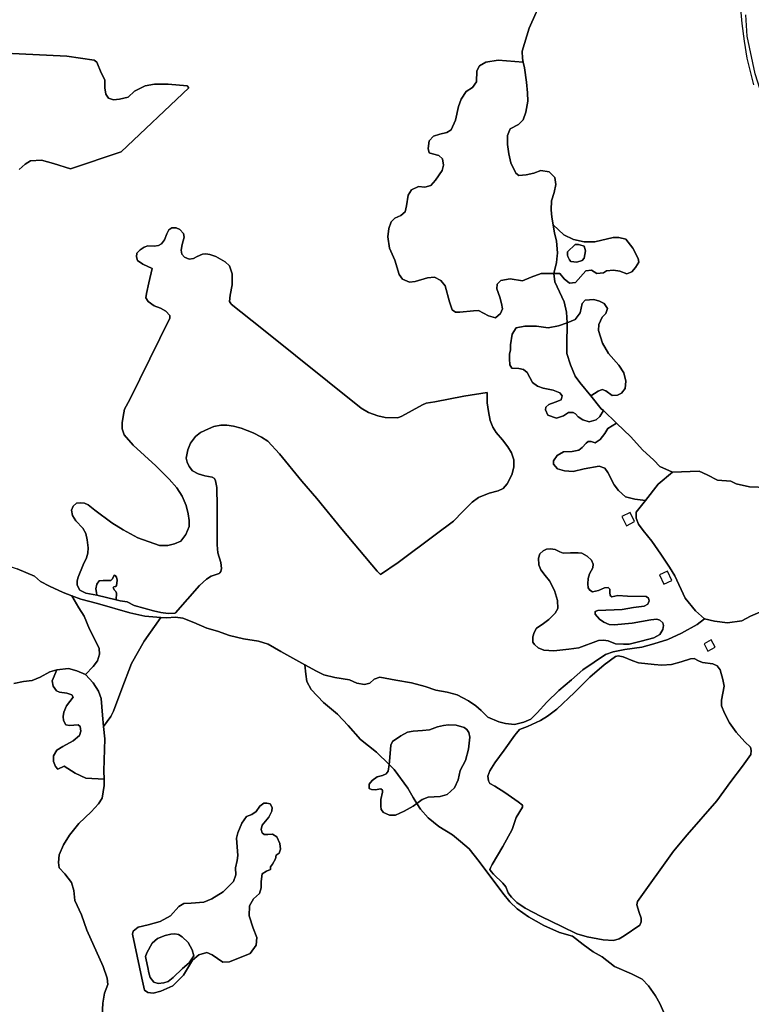
# Model space of a CAD drawing. Units: metres. Extents: x 92957 to 237079, y 464238 to 625000.
# Drawn here: x 110628 to 111240, y 560676 to 561501 of the extents above; entities that cross this region are included whole.
import ezdxf

# ---------------------------------------------------------------- set-up
doc = ezdxf.new("R2010")
doc.units = ezdxf.units.M
for name, color, linetype in [('0_TERREIN', 3, 'Continuous'), ('1_WATER', 5, 'Continuous'), ('2_GEBOUWEN', 1, 'Continuous'), ('3_WEGEN', 6, 'Continuous')]:
    doc.layers.add(name, color=color, linetype=linetype)

# ---------------------------------------------------------------- blocks, each defined once
blk = doc.blocks.new('09_west.gml_terrain')
for points in [[(111060.052, 561506.552), (111054.192, 561493.412), (111048.331, 561474.208), (111048.533, 561467.941), (111049.219, 561465.044), (111050.352, 561460.259), (111051.969, 561448.332), (111052.778, 561439.438), (111053.183, 561432.363), (111051.363, 561423.064), (111049.342, 561416.797), (111045.3, 561412.754), (111038.429, 561409.116), (111036.206, 561403.455), (111036.206, 561395.976), (111037.217, 561388.092), (111038.833, 561380.613), (111043.078, 561372.122), (111045.704, 561370.101), (111051.767, 561370.505), (111058.234, 561372.122), (111064.095, 561374.144), (111070.966, 561373.134), (111075.614, 561368.484), (111076.624, 561362.621), (111075.21, 561355.748), (111072.987, 561348.874), (111072.785, 561341.395), (111073.188, 561335.331), (111074.284, 561328.66), (111083.144, 561320.411), (111091.222, 561316.37), (111100.197, 561314.574), (111109.173, 561314.574), (111124.431, 561318.165), (111129.368, 561318.165), (111135.202, 561316.819), (111141.036, 561309.186), (111145.523, 561300.654), (111145.972, 561297.511), (111143.28, 561293.02), (111140.138, 561289.428), (111136.099, 561287.631), (111130.265, 561289.877), (111124.879, 561290.775), (111119.046, 561290.325), (111116.353, 561288.53), (111110.968, 561288.081), (111106.48, 561290.775), (111101.544, 561290.325), (111093.017, 561280.447), (111088.08, 561279.998), (111083.593, 561283.591), (111080.002, 561288.081), (111074.842, 561288.106), (111075.614, 561281.154), (111083.496, 561264.376), (111085.517, 561255.683), (111086.007, 561246.85), (111092.711, 561249.612), (111096.982, 561255.101), (111098.506, 561263.031), (111101.251, 561265.775), (111108.265, 561266.385), (111113.145, 561264.86), (111117.11, 561263.031), (111119.854, 561258.761), (111118.329, 561254.492), (111115.28, 561251.441), (111112.535, 561245.342), (111112.23, 561240.157), (111115.585, 561229.788), (111120.769, 561220.944), (111129.309, 561211.184), (111133.578, 561204.78), (111135.103, 561197.765), (111134.493, 561191.666), (111131.443, 561187.7), (111128.089, 561186.176), (111123.819, 561185.871), (111118.329, 561189.836), (111115.28, 561190.751), (111111.925, 561189.531), (111105.839, 561185.578), (111114.618, 561174.823), (111116.338, 561173.173), (111127.23, 561162.725), (111139.274, 561151.171), (111149.177, 561140.256), (111158.675, 561131.765), (111163.727, 561126.509), (111174.236, 561121.658), (111196.466, 561122.466), (111203.135, 561119.434), (111211.825, 561114.987), (111223.142, 561114.178), (111227.589, 561111.954), (111238.703, 561109.326), (111253.486, 561108.952)], [(111242.314, 561445.892), (111236.857, 561468.33), (111234.432, 561482.683), (111232.614, 561497.44), (111230.996, 561515.431)], [(110622.759, 560944.565), (110630.84, 560946.296), (110638.115, 560947.307), (110644.784, 560949.934), (110652.868, 560954.382), (110658.72, 560956.221), (110668.429, 560957.212), (110675.503, 560955.19), (110682.778, 560952.359), (110689.276, 560958.833), (110692.913, 560963.685), (110694.53, 560969.345), (110694.126, 560973.994), (110691.701, 560979.25), (110686.042, 560990.167), (110681.596, 561001.083), (110677.15, 561008.158), (110671.425, 561018.125), (110663.959, 561020.887), (110652.642, 561026.143), (110644.963, 561030.186), (110640.113, 561034.633), (110625.562, 561040.698)], [(110575.559, 561474.43), (110667.109, 561469.94), (110689.997, 561466.797), (110692.241, 561465.001), (110695.83, 561456.02), (110698.972, 561450.183), (110698.972, 561443.448), (110699.87, 561438.059), (110702.114, 561434.914), (110706.153, 561433.568), (110711.252, 561434.017), (110718.433, 561435.813), (110723.818, 561440.754), (110732.794, 561445.243), (110740.423, 561446.59), (110752.091, 561446.59), (110767.798, 561445.243), (110769.145, 561443.448), (110712.599, 561390.012), (110670.251, 561375.643), (110655.891, 561380.133), (110646.017, 561382.827), (110636.593, 561382.378), (110632.105, 561379.684), (110627.168, 561375.194)], [(110625.562, 561040.698), (110640.113, 561034.633), (110644.963, 561030.186), (110652.642, 561026.143), (110663.959, 561020.887), (110671.425, 561018.125), (110678.712, 561015.429), (110692.858, 561011.587), (110719.938, 561003.906), (110732.468, 561001.076), (110745.685, 561000.036), (110750.454, 560999.661), (110758.134, 561000.268), (110764.197, 560999.458), (110773.493, 560995.82), (110784.204, 560991.171), (110793.298, 560988.543), (110803.2, 560984.904), (110814.922, 560982.074), (110827.653, 560980.255), (110835.737, 560977.627), (110846.246, 560971.562), (110866.393, 560960.396), (110876.156, 560954.985), (110882.218, 560951.953), (110891.515, 560949.729), (110903.842, 560947.707), (110909.905, 560944.877), (110916.372, 560943.867), (110920.818, 560944.877), (110924.456, 560948.314), (110929.104, 560950.133), (110942.644, 560947.505), (110955.78, 560945.282), (110967.097, 560942.25), (110975.989, 560939.015), (110985.487, 560937.398), (110993.975, 560935.174), (111003.473, 560930.119), (111009.536, 560925.875), (111013.982, 560922.034), (111019.641, 560916.373), (111028.937, 560912.735), (111034.393, 560911.32), (111041.871, 560910.309), (111049.752, 560912.33), (111055.613, 560914.958), (111060.867, 560920.214), (111069.153, 560929.109), (111079.056, 560938.812), (111089.766, 560947.909), (111099.063, 560956.199), (111108.561, 560962.666), (111118.261, 560968.933), (111124.526, 560971.157), (111134.429, 560973.178), (111148.575, 560974.998), (111158.68, 560977.828), (111170.401, 560981.669), (111181.92, 560986.722), (111194.854, 560994.203), (111201.115, 560998.75), (111193.436, 561005.623), (111184.948, 561016.135), (111176.258, 561034.732), (111171.812, 561042.212), (111164.537, 561053.128), (111157.06, 561063.842), (111149.582, 561072.737), (111145.743, 561078.195), (111143.721, 561083.046), (111143.924, 561088.1), (111151.718, 561098.038), (111142.728, 561098.952), (111134.798, 561101.087), (111129.004, 561106.272), (111125.344, 561111.152), (111120.159, 561121.521), (111117.72, 561124.876), (111112.84, 561126.705), (111100.336, 561124.571), (111091.187, 561122.131), (111083.867, 561122.741), (111078.073, 561124.571), (111074.717, 561128.23), (111074.717, 561131.28), (111077.768, 561135.55), (111082.952, 561138.6), (111090.272, 561138.905), (111095.761, 561140.125), (111098.506, 561142.259), (111101.861, 561145.919), (111103.691, 561147.444), (111106.13, 561147.444), (111109.485, 561146.224), (111113.756, 561148.97), (111117.72, 561154.152), (111120.159, 561158.118), (111127.23, 561162.725), (111116.338, 561173.173), (111113.449, 561168.182), (111110.4, 561165.438), (111104.606, 561163.913), (111099.116, 561165.438), (111095.151, 561167.877), (111093.016, 561170.622), (111091.187, 561171.537), (111087.222, 561171.537), (111082.952, 561168.792), (111077.158, 561166.963), (111069.838, 561169.402), (111068.008, 561173.977), (111068.313, 561176.112), (111070.753, 561178.247), (111075.938, 561180.382), (111081.122, 561182.212), (111081.732, 561185.566), (111079.902, 561188.006), (111074.413, 561190.446), (111065.873, 561191.971), (111061.299, 561193.801), (111057.029, 561196.85), (111052.455, 561205.085), (111049.405, 561207.525), (111045.44, 561208.44), (111039.645, 561208.745), (111038.121, 561211.489), (111037.816, 561216.674), (111037.816, 561220.639), (111038.73, 561223.688), (111038.73, 561228.263), (111039.95, 561237.107), (111043.305, 561242.597), (111050.625, 561243.817), (111060.384, 561243.817), (111070.143, 561242.597), (111078.682, 561244.122), (111086.007, 561246.85), (111085.517, 561255.683), (111083.496, 561264.376), (111075.614, 561281.154), (111074.842, 561288.106), (111064.295, 561288.081), (111055.769, 561284.939), (111048.588, 561281.794), (111038.266, 561283.591), (111030.637, 561282.245), (111027.496, 561279.1), (111027.047, 561275.059), (111029.74, 561268.323), (111031.086, 561262.935), (111031.984, 561258.445), (111030.188, 561254.403), (111026.149, 561250.811), (111020.315, 561252.607), (111011.789, 561257.097), (111007.75, 561256.649), (110996.082, 561255.75), (110992.491, 561255.75), (110989.8, 561257.547), (110987.555, 561264.282), (110983.965, 561277.753), (110980.374, 561282.245), (110974.989, 561284.939), (110969.155, 561284.489), (110958.833, 561281.345), (110953.897, 561280.896), (110948.063, 561283.142), (110945.37, 561287.183), (110941.78, 561299.307), (110937.292, 561309.186), (110935.946, 561318.615), (110936.843, 561325.8), (110938.638, 561331.188), (110941.78, 561334.332), (110946.716, 561336.577), (110950.307, 561339.72), (110951.653, 561344.659), (110952.999, 561353.64), (110955.692, 561358.13), (110961.526, 561360.825), (110966.911, 561360.376), (110971.848, 561361.723), (110975.887, 561366.213), (110981.272, 561374.296), (110982.618, 561378.786), (110981.721, 561384.174), (110978.579, 561386.869), (110973.194, 561388.216), (110970.501, 561389.114), (110969.604, 561392.706), (110970.501, 561398.994), (110974.092, 561403.034), (110979.477, 561404.83), (110985.311, 561406.177), (110988.901, 561408.422), (110992.491, 561416.505), (110995.184, 561427.731), (110997.428, 561434.017), (111001.467, 561440.304), (111006.852, 561443.896), (111009.994, 561448.386), (111010.442, 561457.816), (111012.686, 561461.857), (111018.071, 561465.001), (111028.393, 561466.797), (111049.219, 561465.044), (111048.533, 561467.941), (111048.331, 561474.208), (111054.192, 561493.412), (111060.052, 561506.552)], [(110627.168, 561375.194), (110632.105, 561379.684), (110636.593, 561382.378), (110646.017, 561382.827), (110655.891, 561380.133), (110670.251, 561375.643), (110712.599, 561390.012), (110769.145, 561443.448), (110767.798, 561445.243), (110752.091, 561446.59), (110740.423, 561446.59), (110732.794, 561445.243), (110723.818, 561440.754), (110718.433, 561435.813), (110711.252, 561434.017), (110706.153, 561433.568), (110702.114, 561434.914), (110699.87, 561438.059), (110698.972, 561443.448), (110698.972, 561450.183), (110695.83, 561456.02), (110692.241, 561465.001), (110689.997, 561466.797), (110667.109, 561469.94), (110575.559, 561474.43)], [(111049.219, 561465.044), (111028.393, 561466.797), (111018.071, 561465.001), (111012.686, 561461.857), (111010.442, 561457.816), (111009.994, 561448.386), (111006.852, 561443.896), (111001.467, 561440.304), (110997.428, 561434.017), (110995.184, 561427.731), (110992.491, 561416.505), (110988.901, 561408.422), (110985.311, 561406.177), (110979.477, 561404.83), (110974.092, 561403.034), (110970.501, 561398.994), (110969.604, 561392.706), (110970.501, 561389.114), (110973.194, 561388.216), (110978.579, 561386.869), (110981.721, 561384.174), (110982.618, 561378.786), (110981.272, 561374.296), (110975.887, 561366.213), (110971.848, 561361.723), (110966.911, 561360.376), (110961.526, 561360.825), (110955.692, 561358.13), (110952.999, 561353.64), (110951.653, 561344.659), (110950.307, 561339.72), (110946.716, 561336.577), (110941.78, 561334.332), (110938.638, 561331.188), (110936.843, 561325.8), (110935.946, 561318.615), (110937.292, 561309.186), (110941.78, 561299.307), (110945.37, 561287.183), (110948.063, 561283.142), (110953.897, 561280.896), (110958.833, 561281.345), (110969.155, 561284.489), (110974.989, 561284.939), (110980.374, 561282.245), (110983.965, 561277.753), (110987.555, 561264.282), (110989.8, 561257.547), (110992.491, 561255.75), (110996.082, 561255.75), (111007.75, 561256.649), (111011.789, 561257.097), (111020.315, 561252.607), (111026.149, 561250.811), (111030.188, 561254.403), (111031.984, 561258.445), (111031.086, 561262.935), (111029.74, 561268.323), (111027.047, 561275.059), (111027.496, 561279.1), (111030.637, 561282.245), (111038.266, 561283.591), (111048.588, 561281.794), (111055.769, 561284.939), (111064.295, 561288.081), (111074.842, 561288.106), (111077.029, 561297.326), (111077.747, 561302.784), (111078.04, 561305.008), (111077.231, 561315.318), (111075.412, 561321.787), (111074.284, 561328.66), (111073.188, 561335.331), (111072.785, 561341.395), (111072.987, 561348.874), (111075.21, 561355.748), (111076.624, 561362.621), (111075.614, 561368.484), (111070.966, 561373.134), (111064.095, 561374.144), (111058.234, 561372.122), (111051.767, 561370.505), (111045.704, 561370.101), (111043.078, 561372.122), (111038.833, 561380.613), (111037.217, 561388.092), (111036.206, 561395.976), (111036.206, 561403.455), (111038.429, 561409.116), (111045.3, 561412.754), (111049.342, 561416.797), (111051.363, 561423.064), (111053.183, 561432.363), (111052.778, 561439.438), (111051.969, 561448.332), (111050.352, 561460.259), (111049.219, 561465.044)], [(110708.42, 561014.655), (110711.86, 561013.812), (110717.721, 561013.004), (110723.582, 561009.972), (110739.749, 561005.524), (110745.812, 561004.109), (110751.876, 561003.3), (110757.735, 561003.503), (110758.092, 561003.911), (110778.148, 561026.75), (110784.008, 561032.006), (110787.848, 561034.634), (110794.719, 561036.858), (110795.097, 561037.362), (110795.932, 561038.475), (110796.74, 561041.102), (110795.932, 561045.954), (110793.507, 561054.041), (110793.102, 561060.914), (110792.9, 561078.501), (110793.103, 561093.055), (110792.699, 561108.824), (110791.688, 561114.282), (110790.678, 561116.303), (110788.859, 561117.516), (110782.594, 561118.527), (110777.139, 561120.144), (110772.288, 561122.772), (110769.66, 561126.411), (110767.842, 561130.05), (110767.034, 561133.486), (110768.448, 561140.36), (110770.671, 561146.02), (110774.713, 561151.478), (110779.159, 561154.915), (110785.626, 561157.947), (110790.274, 561159.766), (110795.932, 561160.979), (110800.985, 561160.979), (110806.643, 561160.171), (110813.11, 561158.553), (110823.215, 561154.51), (110830.086, 561151.074), (110835.543, 561147.637), (110845.243, 561136.923), (110863.836, 561114.08), (110876.365, 561099.727), (110897.383, 561073.852), (110926.889, 561038.677), (110929.71, 561035.847), (110944.463, 561046.156), (110975.383, 561069.201), (110990.944, 561080.522), (110998.624, 561088.81), (111006.506, 561096.491), (111011.76, 561100.333), (111020.652, 561103.972), (111028.332, 561105.993), (111032.374, 561108.015), (111035.809, 561111.856), (111039.649, 561119.538), (111041.266, 561125.804), (111041.468, 561132.071), (111039.447, 561137.934), (111036.415, 561142.785), (111031.767, 561148.648), (111026.513, 561154.914), (111023.684, 561159.362), (111021.461, 561165.022), (111020.046, 561172.501), (111019.036, 561179.779), (111019.036, 561188.471), (110999.433, 561185.237), (110975.182, 561180.588), (110967.907, 561179.375), (110964.875, 561178.162), (110947.697, 561168.458), (110944.262, 561167.245), (110933.753, 561167.448), (110927.489, 561168.863), (110919.809, 561171.491), (110913.545, 561175.129), (110830.485, 561242.041), (110804.82, 561262.46), (110804.45, 561262.989), (110803.405, 561264.481), (110803.809, 561269.939), (110805.426, 561278.43), (110805.426, 561287.729), (110803.203, 561294.4), (110799.767, 561297.837), (110791.886, 561302.284), (110786.833, 561303.901), (110783.6, 561304.507), (110780.771, 561304.305), (110776.123, 561302.284), (110773.091, 561300.667), (110769.656, 561300.06), (110765.614, 561301.677), (110763.391, 561304.103), (110762.784, 561307.54), (110763.593, 561312.392), (110765.412, 561318.456), (110764.806, 561321.489), (110761.775, 561324.925), (110758.541, 561326.138), (110755.106, 561326.138), (110752.478, 561324.521), (110750.862, 561321.287), (110748.841, 561316.233), (110746.416, 561312.998), (110743.788, 561311.38), (110740.151, 561310.775), (110734.896, 561311.179), (110731.865, 561310.168), (110728.631, 561307.945), (110725.802, 561305.114), (110725.398, 561301.88), (110726.409, 561298.848), (110730.652, 561295.816), (110738.534, 561292.177), (110735.907, 561280.249), (110733.684, 561271.355), (110733.28, 561267.716), (110735.301, 561264.683), (110740.353, 561260.843), (110745.607, 561259.024), (110750.053, 561256.396), (110753.489, 561252.959), (110753.489, 561252.042), (110753.489, 561250.533), (110719.74, 561182.408), (110715.496, 561174.322), (110714.284, 561168.257), (110713.475, 561163.001), (110713.475, 561157.947), (110715.092, 561152.893), (110722.57, 561144.403), (110741.567, 561127.018), (110752.682, 561115.899), (110759.351, 561108.622), (110763.797, 561101.546), (110767.031, 561093.865), (110768.647, 561086.789), (110769.658, 561081.129), (110769.456, 561076.075), (110766.626, 561069.404), (110762.585, 561063.946), (110757.33, 561061.722), (110751.672, 561060.307), (110744.598, 561060.307), (110726.613, 561066.776), (110714.284, 561073.447), (110704.786, 561079.311), (110690.437, 561089.822), (110684.981, 561094.269), (110681.95, 561095.684), (110678.716, 561096.088), (110675.281, 561095.684), (110672.451, 561093.258), (110671.037, 561089.822), (110671.845, 561085.374), (110674.673, 561080.927), (110680.535, 561074.66), (110682.96, 561070.415), (110684.173, 561064.957), (110684.981, 561058.286), (110684.778, 561053.838), (110683.566, 561049.796), (110680.738, 561043.933), (110676.493, 561033.623), (110675.888, 561030.591), (110675.888, 561026.952), (110678.111, 561022.909), (110682.961, 561020.28), (110692.243, 561018.622), (110692.028, 561020.778), (110691.329, 561023.922), (110692.202, 561027.941), (110694.297, 561030.561), (110697.44, 561031.086), (110704.074, 561031.086), (110705.296, 561032.483), (110706.692, 561035.279), (110707.566, 561035.104), (110708.613, 561033.881), (110709.311, 561031.26), (110708.788, 561026.368), (110707.74, 561025.844), (110706.344, 561025.67), (110705.995, 561025.145), (110706.168, 561024.447), (110706.867, 561023.224), (110708.089, 561021.826), (110708.613, 561020.254), (110708.42, 561014.655)], [(110692.243, 561018.622), (110682.961, 561020.28), (110678.111, 561022.909), (110675.888, 561026.952), (110675.888, 561030.591), (110676.493, 561033.623), (110680.738, 561043.933), (110683.566, 561049.796), (110684.778, 561053.838), (110684.981, 561058.286), (110684.173, 561064.957), (110682.96, 561070.415), (110680.535, 561074.66), (110674.673, 561080.927), (110671.845, 561085.374), (110671.037, 561089.822), (110672.451, 561093.258), (110675.281, 561095.684), (110678.716, 561096.088), (110681.95, 561095.684), (110684.981, 561094.269), (110690.437, 561089.822), (110704.786, 561079.311), (110714.284, 561073.447), (110726.613, 561066.776), (110744.598, 561060.307), (110751.672, 561060.307), (110757.33, 561061.722), (110762.585, 561063.946), (110766.626, 561069.404), (110769.456, 561076.075), (110769.658, 561081.129), (110768.647, 561086.789), (110767.031, 561093.865), (110763.797, 561101.546), (110759.351, 561108.622), (110752.682, 561115.899), (110741.567, 561127.018), (110722.57, 561144.403), (110715.092, 561152.893), (110713.475, 561157.947), (110713.475, 561163.001), (110714.284, 561168.257), (110715.496, 561174.322), (110719.74, 561182.408), (110753.489, 561250.533), (110753.489, 561252.042), (110753.489, 561252.959), (110750.053, 561256.396), (110745.607, 561259.024), (110740.353, 561260.843), (110735.301, 561264.683), (110733.28, 561267.716), (110733.684, 561271.355), (110735.907, 561280.249), (110738.534, 561292.177), (110730.652, 561295.816), (110726.409, 561298.848), (110725.398, 561301.88), (110725.802, 561305.114), (110728.631, 561307.945), (110731.865, 561310.168), (110734.896, 561311.179), (110740.151, 561310.775), (110743.788, 561311.38), (110746.416, 561312.998), (110748.841, 561316.233), (110750.862, 561321.287), (110752.478, 561324.521), (110755.106, 561326.138), (110758.541, 561326.138), (110761.775, 561324.925), (110764.806, 561321.489), (110765.412, 561318.456), (110763.593, 561312.392), (110762.784, 561307.54), (110763.391, 561304.103), (110765.614, 561301.677), (110769.656, 561300.06), (110773.091, 561300.667), (110776.123, 561302.284), (110780.771, 561304.305), (110783.6, 561304.507), (110786.833, 561303.901), (110791.886, 561302.284), (110799.767, 561297.837), (110803.203, 561294.4), (110805.426, 561287.729), (110805.426, 561278.43), (110803.809, 561269.939), (110803.405, 561264.481), (110804.45, 561262.989), (110804.82, 561262.46), (110830.485, 561242.041), (110913.545, 561175.129), (110919.809, 561171.491), (110927.489, 561168.863), (110933.753, 561167.448), (110944.262, 561167.245), (110947.697, 561168.458), (110964.875, 561178.162), (110967.907, 561179.375), (110975.182, 561180.588), (110999.433, 561185.237), (111019.036, 561188.471), (111019.036, 561179.779), (111020.046, 561172.501), (111021.461, 561165.022), (111023.684, 561159.362), (111026.513, 561154.914), (111031.767, 561148.648), (111036.415, 561142.785), (111039.447, 561137.934), (111041.468, 561132.071), (111041.266, 561125.804), (111039.649, 561119.538), (111035.809, 561111.856), (111032.374, 561108.015), (111028.332, 561105.993), (111020.652, 561103.972), (111011.76, 561100.333), (111006.506, 561096.491), (110998.624, 561088.81), (110990.944, 561080.522), (110975.383, 561069.201), (110944.463, 561046.156), (110929.71, 561035.847), (110926.889, 561038.677), (110897.383, 561073.852), (110876.365, 561099.727), (110863.836, 561114.08), (110845.243, 561136.923), (110835.543, 561147.637), (110830.086, 561151.074), (110823.215, 561154.51), (110813.11, 561158.553), (110806.643, 561160.171), (110800.985, 561160.979), (110795.932, 561160.979), (110790.274, 561159.766), (110785.626, 561157.947), (110779.159, 561154.915), (110774.713, 561151.478), (110770.671, 561146.02), (110768.448, 561140.36), (110767.034, 561133.486), (110767.842, 561130.05), (110769.66, 561126.411), (110772.288, 561122.772), (110777.139, 561120.144), (110782.594, 561118.527), (110788.859, 561117.516), (110790.678, 561116.303), (110791.688, 561114.282), (110792.699, 561108.824), (110793.103, 561093.055), (110792.9, 561078.501), (110793.102, 561060.914), (110793.507, 561054.041), (110795.932, 561045.954), (110796.74, 561041.102), (110795.932, 561038.475), (110795.097, 561037.362), (110794.719, 561036.858), (110787.848, 561034.634), (110784.008, 561032.006), (110778.148, 561026.75), (110758.092, 561003.911), (110757.735, 561003.503), (110751.876, 561003.3), (110745.812, 561004.109), (110739.749, 561005.524), (110723.582, 561009.972), (110717.721, 561013.004), (110711.86, 561013.812), (110708.42, 561014.655), (110692.243, 561018.622)], [(111074.842, 561288.106), (111080.002, 561288.081), (111083.593, 561283.591), (111088.08, 561279.998), (111093.017, 561280.447), (111101.544, 561290.325), (111106.48, 561290.775), (111110.968, 561288.081), (111116.353, 561288.53), (111119.046, 561290.325), (111124.879, 561290.775), (111130.265, 561289.877), (111136.099, 561287.631), (111140.138, 561289.428), (111143.28, 561293.02), (111145.972, 561297.511), (111145.523, 561300.654), (111141.036, 561309.186), (111135.202, 561316.819), (111129.368, 561318.165), (111124.431, 561318.165), (111109.173, 561314.574), (111100.197, 561314.574), (111091.222, 561316.37), (111083.144, 561320.411), (111074.284, 561328.66), (111075.412, 561321.787), (111077.231, 561315.318), (111078.04, 561305.008), (111077.747, 561302.784), (111077.029, 561297.326), (111074.842, 561288.106)], [(111088.126, 561299.514), (111086.727, 561302.31), (111086.244, 561303.277), (111086.244, 561306.1), (111092.829, 561312.216), (111095.652, 561312.216), (111099.415, 561311.275), (111100.356, 561310.805), (111101.296, 561307.042), (111100.356, 561300.925), (111098.474, 561299.043), (111094.241, 561297.632), (111089.066, 561298.102), (111088.126, 561299.514)], [(111105.839, 561185.578), (111111.925, 561189.531), (111115.28, 561190.751), (111118.329, 561189.836), (111123.819, 561185.871), (111128.089, 561186.176), (111131.443, 561187.7), (111134.493, 561191.666), (111135.103, 561197.765), (111133.578, 561204.78), (111129.309, 561211.184), (111120.769, 561220.944), (111115.585, 561229.788), (111112.23, 561240.157), (111112.535, 561245.342), (111115.28, 561251.441), (111118.329, 561254.492), (111119.854, 561258.761), (111117.11, 561263.031), (111113.145, 561264.86), (111108.265, 561266.385), (111101.251, 561265.775), (111098.506, 561263.031), (111096.982, 561255.101), (111092.711, 561249.612), (111086.007, 561246.85), (111086.123, 561244.767), (111085.719, 561230.01), (111085.719, 561221.116), (111088.751, 561211.614), (111092.793, 561202.113), (111096.631, 561196.857), (111105.839, 561185.578)], [(111105.839, 561185.578), (111096.631, 561196.857), (111092.793, 561202.113), (111088.751, 561211.614), (111085.719, 561221.116), (111085.719, 561230.01), (111086.123, 561244.767), (111086.007, 561246.85), (111078.682, 561244.122), (111070.143, 561242.597), (111060.384, 561243.817), (111050.625, 561243.817), (111043.305, 561242.597), (111039.95, 561237.107), (111038.73, 561228.263), (111038.73, 561223.688), (111037.816, 561220.639), (111037.816, 561216.674), (111038.121, 561211.489), (111039.645, 561208.745), (111045.44, 561208.44), (111049.405, 561207.525), (111052.455, 561205.085), (111057.029, 561196.85), (111061.299, 561193.801), (111065.873, 561191.971), (111074.413, 561190.446), (111079.902, 561188.006), (111081.732, 561185.566), (111081.122, 561182.212), (111075.938, 561180.382), (111070.753, 561178.247), (111068.313, 561176.112), (111068.008, 561173.977), (111069.838, 561169.402), (111077.158, 561166.963), (111082.952, 561168.792), (111087.222, 561171.537), (111091.187, 561171.537), (111093.016, 561170.622), (111095.151, 561167.877), (111099.116, 561165.438), (111104.606, 561163.913), (111110.4, 561165.438), (111113.449, 561168.182), (111116.338, 561173.173), (111114.618, 561174.823), (111105.839, 561185.578)], [(111174.236, 561121.658), (111163.727, 561126.509), (111158.675, 561131.765), (111149.177, 561140.256), (111139.274, 561151.171), (111127.23, 561162.725), (111120.159, 561158.118), (111117.72, 561154.152), (111113.756, 561148.97), (111109.485, 561146.224), (111106.13, 561147.444), (111103.691, 561147.444), (111101.861, 561145.919), (111098.506, 561142.259), (111095.761, 561140.125), (111090.272, 561138.905), (111082.952, 561138.6), (111077.768, 561135.55), (111074.717, 561131.28), (111074.717, 561128.23), (111078.073, 561124.571), (111083.867, 561122.741), (111091.187, 561122.131), (111100.336, 561124.571), (111112.84, 561126.705), (111117.72, 561124.876), (111120.159, 561121.521), (111125.344, 561111.152), (111129.004, 561106.272), (111134.798, 561101.087), (111142.728, 561098.952), (111151.718, 561098.038), (111162.315, 561111.55), (111174.236, 561121.658)], [(111253.486, 561108.952), (111238.703, 561109.326), (111227.589, 561111.954), (111223.142, 561114.178), (111211.825, 561114.987), (111203.135, 561119.434), (111196.466, 561122.466), (111174.236, 561121.658), (111162.315, 561111.55), (111151.718, 561098.038), (111143.924, 561088.1), (111143.721, 561083.046), (111145.743, 561078.195), (111149.582, 561072.737), (111157.06, 561063.842), (111164.537, 561053.128), (111171.812, 561042.212), (111176.258, 561034.732), (111184.948, 561016.135), (111193.436, 561005.623), (111201.115, 560998.75), (111209.401, 560996.93), (111220.314, 560995.515), (111232.236, 560997.133), (111239.512, 561000.972), (111247.394, 561004.41)], [(111247.394, 561004.41), (111239.512, 561000.972), (111232.236, 560997.133), (111220.314, 560995.515), (111209.401, 560996.93), (111201.115, 560998.75), (111194.854, 560994.203), (111181.92, 560986.722), (111170.401, 560981.669), (111158.68, 560977.828), (111148.575, 560974.998), (111134.429, 560973.178), (111124.526, 560971.157), (111118.261, 560968.933), (111108.561, 560962.666), (111099.063, 560956.199), (111089.766, 560947.909), (111079.056, 560938.812), (111069.153, 560929.109), (111060.867, 560920.214), (111055.613, 560914.958), (111049.752, 560912.33), (111041.871, 560910.309), (111034.393, 560911.32), (111028.937, 560912.735), (111019.641, 560916.373), (111013.982, 560922.034), (111009.536, 560925.875), (111003.473, 560930.119), (110993.975, 560935.174), (110985.487, 560937.398), (110975.989, 560939.015), (110967.097, 560942.25), (110955.78, 560945.282), (110942.644, 560947.505), (110929.104, 560950.133), (110924.456, 560948.314), (110920.818, 560944.877), (110916.372, 560943.867), (110909.905, 560944.877), (110903.842, 560947.707), (110891.515, 560949.729), (110882.218, 560951.953), (110876.156, 560954.985), (110866.393, 560960.396), (110867.183, 560952.506), (110868.142, 560946.36), (110871.598, 560939.639), (110882.157, 560928.692), (110893.677, 560919.089), (110902.701, 560909.488), (110913.068, 560897.772), (110926.316, 560887.21), (110936.89, 560876.768), (110937.257, 560879.335), (110938.409, 560893.162), (110939.753, 560896.043), (110946.857, 560900.844), (110952.233, 560903.917), (110957.225, 560904.685), (110964.904, 560905.262), (110970.664, 560906.03), (110977.384, 560908.334), (110982.376, 560909.488), (110986.791, 560910.063), (110993.127, 560909.871), (110999.847, 560907.95), (111001.959, 560906.222), (111003.687, 560903.725), (111004.455, 560899.884), (111003.495, 560889.706), (111000.999, 560880.104), (110996.583, 560871.845), (110994.855, 560863.971), (110991.783, 560857.249), (110985.639, 560851.872), (110979.688, 560849.951), (110969.704, 560849.567), (110964.712, 560847.648), (110960.138, 560844.329), (110963.178, 560839.388), (110969.706, 560832.09), (110978.729, 560824.984), (110990.057, 560817.879), (110996.777, 560812.501), (111003.88, 560806.356), (111012.328, 560795.601), (111032.296, 560769.098), (111038.056, 560761.993), (111044.199, 560756.039), (111053.799, 560749.317), (111066.471, 560742.019), (111079.526, 560736.258), (111090.47, 560732.993), (111099.494, 560726.08), (111107.749, 560720.126), (111115.237, 560715.709), (111125.798, 560707.835), (111140.004, 560701.497), (111148.836, 560697.08), (111154.212, 560691.511), (111159.972, 560683.252), (111163.62, 560676.723), (111170.148, 560662.127)], [(111166.159, 560995.617), (111163.734, 560997.841), (111161.108, 560998.649), (111156.054, 560998.043), (111140.493, 560995.213), (111125.336, 560993.798), (111121.294, 560994.203), (111116.646, 560996.021), (111113.008, 560998.447), (111109.573, 561002.894), (111109.573, 561004.916), (111111.594, 561005.927), (111132.005, 561006.736), (111141.706, 561008.353), (111150.396, 561009.364), (111153.629, 561011.183), (111154.64, 561013.811), (111154.235, 561016.035), (111152.214, 561017.45), (111136.653, 561017.854), (111128.367, 561018.461), (111123.517, 561017.247), (111122.103, 561018.461), (111121.698, 561020.886), (111121.901, 561023.716), (111120.284, 561025.131), (111117.252, 561024.727), (111112.402, 561022.706), (111107.35, 561021.493), (111105.127, 561022.908), (111103.51, 561024.929), (111103.308, 561028.164), (111103.51, 561032.611), (111104.723, 561036.452), (111107.553, 561041.506), (111107.754, 561044.74), (111106.339, 561047.976), (111102.904, 561051.209), (111098.458, 561053.837), (111095.224, 561054.039), (111088.959, 561054.039), (111082.694, 561053.837), (111079.865, 561054.847), (111076.025, 561056.869), (111071.984, 561057.476), (111068.75, 561057.072), (111065.921, 561055.859), (111063.091, 561053.231), (111062.081, 561049.592), (111062.282, 561043.932), (111064.102, 561039.889), (111067.538, 561035.037), (111071.175, 561030.589), (111075.419, 561022.503), (111077.844, 561014.215), (111078.248, 561007.544), (111076.025, 561003.501), (111070.771, 560998.245), (111065.112, 560994.203), (111060.262, 560991.17), (111058.443, 560987.33), (111057.231, 560983.69), (111057.433, 560979.445), (111058.645, 560977.221), (111061.677, 560974.593), (111066.527, 560972.572), (111075.015, 560971.965), (111087.343, 560973.381), (111095.832, 560974.593), (111112.2, 560980.658), (111116.444, 560981.062), (111120.284, 560980.456), (111126.549, 560978.03), (111133.218, 560977.626), (111137.866, 560977.626), (111147.97, 560980.051), (111158.479, 560982.881), (111163.734, 560985.712), (111166.159, 560989.957), (111166.765, 560993.191), (111166.159, 560995.617)], [(111166.159, 560995.617), (111166.765, 560993.191), (111166.159, 560989.957), (111163.734, 560985.712), (111158.479, 560982.881), (111147.97, 560980.051), (111137.866, 560977.626), (111133.218, 560977.626), (111126.549, 560978.03), (111120.284, 560980.456), (111116.444, 560981.062), (111112.2, 560980.658), (111095.832, 560974.593), (111087.343, 560973.381), (111075.015, 560971.965), (111066.527, 560972.572), (111061.677, 560974.593), (111058.645, 560977.221), (111057.433, 560979.445), (111057.231, 560983.69), (111058.443, 560987.33), (111060.262, 560991.17), (111065.112, 560994.203), (111070.771, 560998.245), (111076.025, 561003.501), (111078.248, 561007.544), (111077.844, 561014.215), (111075.419, 561022.503), (111071.175, 561030.589), (111067.538, 561035.037), (111064.102, 561039.889), (111062.282, 561043.932), (111062.081, 561049.592), (111063.091, 561053.231), (111065.921, 561055.859), (111068.75, 561057.072), (111071.984, 561057.476), (111076.025, 561056.869), (111079.865, 561054.847), (111082.694, 561053.837), (111088.959, 561054.039), (111095.224, 561054.039), (111098.458, 561053.837), (111102.904, 561051.209), (111106.339, 561047.976), (111107.754, 561044.74), (111107.553, 561041.506), (111104.723, 561036.452), (111103.51, 561032.611), (111103.308, 561028.164), (111103.51, 561024.929), (111105.127, 561022.908), (111107.35, 561021.493), (111112.402, 561022.706), (111117.252, 561024.727), (111120.284, 561025.131), (111121.901, 561023.716), (111121.698, 561020.886), (111122.103, 561018.461), (111123.517, 561017.247), (111128.367, 561018.461), (111136.653, 561017.854), (111152.214, 561017.45), (111154.235, 561016.035), (111154.64, 561013.811), (111153.629, 561011.183), (111150.396, 561009.364), (111141.706, 561008.353), (111132.005, 561006.736), (111111.594, 561005.927), (111109.573, 561004.916), (111109.573, 561002.894), (111113.008, 560998.447), (111116.646, 560996.021), (111121.294, 560994.203), (111125.336, 560993.798), (111140.493, 560995.213), (111156.054, 560998.043), (111161.108, 560998.649), (111163.734, 560997.841), (111166.159, 560995.617)], [(110745.685, 561000.036), (110732.468, 561001.076), (110719.938, 561003.906), (110692.858, 561011.587), (110678.712, 561015.429), (110671.425, 561018.125), (110677.15, 561008.158), (110681.596, 561001.083), (110686.042, 560990.167), (110691.701, 560979.25), (110694.126, 560973.994), (110694.53, 560969.345), (110692.913, 560963.685), (110689.276, 560958.833), (110682.778, 560952.359), (110689.245, 560945.285), (110693.722, 560938.416), (110695.945, 560932.149), (110696.955, 560918.2), (110697.932, 560908.622), (110704.077, 560917.062), (110706.268, 560921.444), (110713.154, 560940.224), (110721.292, 560961.508), (110731.934, 560980.288), (110745.685, 561000.036)], [(110866.393, 560960.396), (110846.246, 560971.562), (110835.737, 560977.627), (110827.653, 560980.255), (110814.922, 560982.074), (110803.2, 560984.904), (110793.298, 560988.543), (110784.204, 560991.171), (110773.493, 560995.82), (110764.197, 560999.458), (110758.134, 561000.268), (110750.454, 560999.661), (110745.685, 561000.036), (110731.934, 560980.288), (110721.292, 560961.508), (110713.154, 560940.224), (110706.268, 560921.444), (110704.077, 560917.062), (110697.932, 560908.622), (110698.975, 560898.39), (110698.168, 560871.503), (110698.28, 560864.644), (110698.37, 560859.172), (110696.753, 560848.66), (110693.723, 560844.01), (110687.459, 560837.137), (110677.151, 560827.434), (110669.472, 560817.731), (110664.218, 560809.645), (110660.58, 560801.154), (110660.176, 560794.685), (110660.581, 560790.238), (110665.431, 560785.386), (110670.887, 560778.108), (110673.111, 560771.437), (110673.919, 560762.948), (110679.375, 560751.02), (110683.821, 560738.284), (110697.564, 560707.759), (110700.999, 560698.056), (110701.404, 560692.598), (110698.575, 560685.523), (110697.362, 560677.032), (110696.756, 560666.52)], [(111170.148, 560662.127), (111163.62, 560676.723), (111159.972, 560683.252), (111154.212, 560691.511), (111148.836, 560697.08), (111140.004, 560701.497), (111125.798, 560707.835), (111115.237, 560715.709), (111107.749, 560720.126), (111099.494, 560726.08), (111090.47, 560732.993), (111079.526, 560736.258), (111066.471, 560742.019), (111053.799, 560749.317), (111044.199, 560756.039), (111038.056, 560761.993), (111032.296, 560769.098), (111012.328, 560795.601), (111003.88, 560806.356), (110996.777, 560812.501), (110990.057, 560817.879), (110978.729, 560824.984), (110969.706, 560832.09), (110963.178, 560839.388), (110960.138, 560844.329), (110957.033, 560842.077), (110949.545, 560837.66), (110942.249, 560834.587), (110937.257, 560834.395), (110932.266, 560836.7), (110930.346, 560839.196), (110929.962, 560841.885), (110929.962, 560847.648), (110931.497, 560853.793), (110931.497, 560855.329), (110929.962, 560856.481), (110925.354, 560855.713), (110922.09, 560855.905), (110920.17, 560856.865), (110920.362, 560860.514), (110922.858, 560863.395), (110927.082, 560866.468), (110931.306, 560867.62), (110934.569, 560868.965), (110936.105, 560871.269), (110936.89, 560876.768), (110926.316, 560887.21), (110913.068, 560897.772), (110902.701, 560909.488), (110893.677, 560919.089), (110882.157, 560928.692), (110871.598, 560939.639), (110868.142, 560946.36), (110867.183, 560952.506), (110866.393, 560960.396)], [(111046.212, 560906.123), (111052.929, 560908.622), (111063.68, 560913.807), (111069.633, 560917.264), (111077.504, 560923.217), (111092.088, 560937.202), (111104.959, 560949.912), (111117.054, 560960.282), (111126.462, 560967.388), (111128.766, 560967.964), (111132.989, 560967.004), (111141.053, 560963.739), (111145.853, 560962.011), (111158.908, 560960.474), (111165.244, 560960.09), (111173.499, 560960.666), (111181.563, 560962.779), (111189.243, 560965.468), (111192.506, 560965.66), (111195.962, 560963.739), (111199.226, 560962.203), (111208.058, 560961.243), (111211.705, 560959.514), (111214.201, 560956.249), (111216.505, 560947.991), (111217.465, 560942.421), (111215.161, 560930.707), (111215.161, 560925.905), (111217.849, 560919.76), (111222.074, 560911.886), (111227.641, 560903.82), (111234.936, 560895.945), (111239.544, 560891.337), (111240.12, 560888.648), (111239.735, 560885.191), (111232.824, 560875.397), (111223.225, 560862.722), (111211.322, 560846.398), (111186.556, 560817.975), (111175.036, 560804.339), (111144.894, 560762.281), (111144.318, 560759.4), (111146.238, 560752.87), (111147.966, 560748.262), (111147.966, 560745.189), (111147.006, 560742.308), (111133.758, 560733.282), (111129.534, 560730.785), (111124.927, 560729.441), (111116.095, 560730.017), (111102.848, 560732.706), (111094.208, 560735.202), (111081.537, 560741.156), (111064.258, 560749.606), (111050.819, 560756.519), (111043.908, 560761.32), (111039.491, 560765.738), (111037.277, 560768.543), (111036.611, 560769.386), (111034.692, 560774.38), (111032.196, 560777.644), (111024.324, 560784.942), (111022.404, 560787.247), (111021.252, 560788.975), (111021.888, 560790.311), (111023.173, 560793.008), (111032.196, 560808.18), (111039.876, 560822.584), (111043.332, 560832.378), (111048.515, 560841.212), (111048.707, 560842.749), (111045.059, 560845.629), (111033.924, 560853.503), (111025.477, 560858.688), (111021.254, 560860.993), (111020.102, 560863.297), (111019.718, 560867.138), (111021.254, 560871.555), (111025.477, 560878.277), (111033.349, 560888.839), (111042.224, 560901.402), (111043.524, 560903.243), (111046.212, 560906.123)], [(111046.212, 560906.123), (111043.524, 560903.243), (111042.224, 560901.402), (111033.349, 560888.839), (111025.477, 560878.277), (111021.254, 560871.555), (111019.718, 560867.138), (111020.102, 560863.297), (111021.254, 560860.993), (111025.477, 560858.688), (111033.924, 560853.503), (111045.059, 560845.629), (111048.707, 560842.749), (111048.515, 560841.212), (111043.332, 560832.378), (111039.876, 560822.584), (111032.196, 560808.18), (111023.173, 560793.008), (111021.888, 560790.311), (111021.252, 560788.975), (111022.404, 560787.247), (111024.324, 560784.942), (111032.196, 560777.644), (111034.692, 560774.38), (111036.611, 560769.386), (111037.277, 560768.543), (111039.491, 560765.738), (111043.908, 560761.32), (111050.819, 560756.519), (111064.258, 560749.606), (111081.537, 560741.156), (111094.208, 560735.202), (111102.848, 560732.706), (111116.095, 560730.017), (111124.927, 560729.441), (111129.534, 560730.785), (111133.758, 560733.282), (111147.006, 560742.308), (111147.966, 560745.189), (111147.966, 560748.262), (111146.238, 560752.87), (111144.318, 560759.4), (111144.894, 560762.281), (111175.036, 560804.339), (111186.556, 560817.975), (111211.322, 560846.398), (111223.225, 560862.722), (111232.824, 560875.397), (111239.735, 560885.191), (111240.12, 560888.648), (111239.544, 560891.337), (111234.936, 560895.945), (111227.641, 560903.82), (111222.074, 560911.886), (111217.849, 560919.76), (111215.161, 560925.905), (111215.161, 560930.707), (111217.465, 560942.421), (111216.505, 560947.991), (111214.201, 560956.249), (111211.705, 560959.514), (111208.058, 560961.243), (111199.226, 560962.203), (111195.962, 560963.739), (111192.506, 560965.66), (111189.243, 560965.468), (111181.563, 560962.779), (111173.499, 560960.666), (111165.244, 560960.09), (111158.908, 560960.474), (111145.853, 560962.011), (111141.053, 560963.739), (111132.989, 560967.004), (111128.766, 560967.964), (111126.462, 560967.388), (111117.054, 560960.282), (111104.959, 560949.912), (111092.088, 560937.202), (111077.504, 560923.217), (111069.633, 560917.264), (111063.68, 560913.807), (111052.929, 560908.622), (111046.212, 560906.123)], [(110696.756, 560666.52), (110697.362, 560677.032), (110698.575, 560685.523), (110701.404, 560692.598), (110700.999, 560698.056), (110697.564, 560707.759), (110683.821, 560738.284), (110679.375, 560751.02), (110673.919, 560762.948), (110673.111, 560771.437), (110670.887, 560778.108), (110665.431, 560785.386), (110660.581, 560790.238), (110660.176, 560794.685), (110660.58, 560801.154), (110664.218, 560809.645), (110669.472, 560817.731), (110677.151, 560827.434), (110687.459, 560837.137), (110693.723, 560844.01), (110696.753, 560848.66), (110698.37, 560859.172), (110698.28, 560864.644), (110683.113, 560865.33), (110674.18, 560869.696), (110664.917, 560875.497), (110659.696, 560873.101), (110657.752, 560875.119), (110655.874, 560879.501), (110655.874, 560884.196), (110658.691, 560888.891), (110663.699, 560892.021), (110672.463, 560896.716), (110677.784, 560901.098), (110678.723, 560904.854), (110678.41, 560908.61), (110676.532, 560910.175), (110669.333, 560909.549), (110666.203, 560910.175), (110664.325, 560913.618), (110664.012, 560917.062), (110664.638, 560920.818), (110666.829, 560926.139), (110672.463, 560933.337), (110671.211, 560935.217), (110667.142, 560936.469), (110660.882, 560937.407), (110658.378, 560938.659), (110655.561, 560942.415), (110654.935, 560946.797), (110658.72, 560956.221), (110652.868, 560954.382), (110644.784, 560949.934), (110638.115, 560947.307), (110630.84, 560946.296), (110622.759, 560944.565)], [(110682.778, 560952.359), (110675.503, 560955.19), (110668.429, 560957.212), (110658.72, 560956.221), (110654.935, 560946.797), (110655.561, 560942.415), (110658.378, 560938.659), (110660.882, 560937.407), (110667.142, 560936.469), (110671.211, 560935.217), (110672.463, 560933.337), (110666.829, 560926.139), (110664.638, 560920.818), (110664.012, 560917.062), (110664.325, 560913.618), (110666.203, 560910.175), (110669.333, 560909.549), (110676.532, 560910.175), (110678.41, 560908.61), (110678.723, 560904.854), (110677.784, 560901.098), (110672.463, 560896.716), (110663.699, 560892.021), (110658.691, 560888.891), (110655.874, 560884.196), (110655.874, 560879.501), (110657.752, 560875.119), (110659.696, 560873.101), (110664.917, 560875.497), (110674.18, 560869.696), (110683.113, 560865.33), (110698.28, 560864.644), (110698.168, 560871.503), (110698.975, 560898.39), (110697.932, 560908.622), (110696.955, 560918.2), (110695.945, 560932.149), (110693.722, 560938.416), (110689.245, 560945.285), (110682.778, 560952.359)], [(110960.138, 560844.329), (110964.712, 560847.648), (110969.704, 560849.567), (110979.688, 560849.951), (110985.639, 560851.872), (110991.783, 560857.249), (110994.855, 560863.971), (110996.583, 560871.845), (111000.999, 560880.104), (111003.495, 560889.706), (111004.455, 560899.884), (111003.687, 560903.725), (111001.959, 560906.222), (110999.847, 560907.95), (110993.127, 560909.871), (110986.791, 560910.063), (110982.376, 560909.488), (110977.384, 560908.334), (110970.664, 560906.03), (110964.904, 560905.262), (110957.225, 560904.685), (110952.233, 560903.917), (110946.857, 560900.844), (110939.753, 560896.043), (110938.409, 560893.162), (110937.257, 560879.335), (110936.89, 560876.768), (110941.099, 560872.613), (110952.618, 560857.057), (110957.034, 560849.375), (110960.138, 560844.329)], [(110960.138, 560844.329), (110957.034, 560849.375), (110952.618, 560857.057), (110941.099, 560872.613), (110936.89, 560876.768), (110936.105, 560871.269), (110934.569, 560868.965), (110931.306, 560867.62), (110927.082, 560866.468), (110922.858, 560863.395), (110920.362, 560860.514), (110920.17, 560856.865), (110922.09, 560855.905), (110925.354, 560855.713), (110929.962, 560856.481), (110931.497, 560855.329), (110931.497, 560853.793), (110929.962, 560847.648), (110929.962, 560841.885), (110930.346, 560839.196), (110932.266, 560836.7), (110937.257, 560834.395), (110942.249, 560834.587), (110949.545, 560837.66), (110957.033, 560842.077), (110960.138, 560844.329)], [(110732.02, 560687.956), (110729.914, 560698.07), (110722.083, 560734.744), (110722.667, 560737.376), (110726.759, 560740.593), (110735.235, 560742.64), (110745.171, 560745.271), (110753.939, 560750.243), (110760.953, 560757.846), (110765.045, 560760.478), (110771.182, 560760.77), (110781.703, 560761.647), (110788.425, 560764.279), (110798.07, 560770.128), (110806.545, 560778.9), (110808.591, 560784.457), (110808.299, 560790.305), (110809.76, 560796.446), (110810.345, 560800.54), (110809.176, 560815.161), (110810.345, 560819.548), (110813.56, 560827.736), (110817.651, 560833.292), (110822.035, 560835.046), (110825.542, 560837.386), (110828.757, 560842.065), (110831.972, 560844.404), (110834.602, 560844.404), (110837.232, 560843.819), (110838.986, 560840.895), (110838.694, 560837.678), (110836.356, 560832.707), (110830.803, 560825.98), (110829.926, 560822.471), (110830.803, 560819.548), (110832.264, 560818.378), (110835.479, 560818.378), (110839.278, 560818.672), (110843.078, 560816.331), (110845.416, 560810.775), (110846, 560806.096), (110844.832, 560802.587), (110842.493, 560800.832), (110841.909, 560797.907), (110839.278, 560793.522), (110837.525, 560791.182), (110837.525, 560788.843), (110834.31, 560787.673), (110830.803, 560785.334), (110829.926, 560778.9), (110829.926, 560773.637), (110828.466, 560768.958), (110823.496, 560764.279), (110819.989, 560758.431), (110819.697, 560750.243), (110823.204, 560739.715), (110826.127, 560732.112), (110825.542, 560725.679), (110820.574, 560718.66), (110803.331, 560711.642), (110797.778, 560711.35), (110788.718, 560717.491), (110784.334, 560719.538), (110777.612, 560717.491), (110772.351, 560713.104), (110764.753, 560700.53), (110755.985, 560691.465), (110745.756, 560687.078), (110739.326, 560685.324), (110734.942, 560685.909), (110732.02, 560687.956)], [(110734.942, 560685.909), (110739.326, 560685.324), (110745.756, 560687.078), (110755.985, 560691.465), (110764.753, 560700.53), (110772.351, 560713.104), (110777.612, 560717.491), (110784.334, 560719.538), (110788.718, 560717.491), (110797.778, 560711.35), (110803.331, 560711.642), (110820.574, 560718.66), (110825.542, 560725.679), (110826.127, 560732.112), (110823.204, 560739.715), (110819.697, 560750.243), (110819.989, 560758.431), (110823.496, 560764.279), (110828.466, 560768.958), (110829.926, 560773.637), (110829.926, 560778.9), (110830.803, 560785.334), (110834.31, 560787.673), (110837.525, 560788.843), (110837.525, 560791.182), (110839.278, 560793.522), (110841.909, 560797.907), (110842.493, 560800.832), (110844.832, 560802.587), (110846, 560806.096), (110845.416, 560810.775), (110843.078, 560816.331), (110839.278, 560818.672), (110835.479, 560818.378), (110832.264, 560818.378), (110830.803, 560819.548), (110829.926, 560822.471), (110830.803, 560825.98), (110836.356, 560832.707), (110838.694, 560837.678), (110838.986, 560840.895), (110837.232, 560843.819), (110834.602, 560844.404), (110831.972, 560844.404), (110828.757, 560842.065), (110825.542, 560837.386), (110822.035, 560835.046), (110817.651, 560833.292), (110813.56, 560827.736), (110810.345, 560819.548), (110809.176, 560815.161), (110810.345, 560800.54), (110809.76, 560796.446), (110808.299, 560790.305), (110808.591, 560784.457), (110806.545, 560778.9), (110798.07, 560770.128), (110788.425, 560764.279), (110781.703, 560761.647), (110771.182, 560760.77), (110765.045, 560760.478), (110760.953, 560757.846), (110753.939, 560750.243), (110745.171, 560745.271), (110735.235, 560742.64), (110726.759, 560740.593), (110722.667, 560737.376), (110722.083, 560734.744), (110729.914, 560698.07), (110732.02, 560687.956), (110734.942, 560685.909)], [(110740.09, 560694.675), (110736.825, 560698.508), (110735.662, 560702.367), (110734.969, 560706.976), (110733.526, 560713.244), (110733.06, 560716.071), (110734.093, 560719.15), (110738.56, 560727.235), (110742.902, 560731.074), (110749.454, 560733.679), (110754.224, 560734.866), (110757.653, 560735.103), (110760.546, 560734.484), (110763.72, 560732.645), (110768.592, 560727.806), (110771.923, 560721.695), (110773.366, 560716.618), (110769.571, 560710.796), (110764.062, 560706.047), (110756.073, 560698.528), (110751.959, 560695.292), (110748.207, 560694.063), (110743.599, 560693.372), (110740.09, 560694.675)]]:
    blk.add_lwpolyline(points)
blk = doc.blocks.new('09_west.gml_water')
for points in [[(111088.126, 561299.514), (111089.066, 561298.102), (111094.241, 561297.632), (111098.474, 561299.043), (111100.356, 561300.925), (111101.296, 561307.042), (111100.356, 561310.805), (111099.415, 561311.275), (111095.652, 561312.216), (111092.829, 561312.216), (111086.244, 561306.1), (111086.244, 561303.277), (111086.727, 561302.31), (111088.126, 561299.514)], [(110708.42, 561014.655), (110708.613, 561020.254), (110708.089, 561021.826), (110706.867, 561023.224), (110706.168, 561024.447), (110705.995, 561025.145), (110706.344, 561025.67), (110707.74, 561025.844), (110708.788, 561026.368), (110709.311, 561031.26), (110708.613, 561033.881), (110707.566, 561035.104), (110706.692, 561035.279), (110705.296, 561032.483), (110704.074, 561031.086), (110697.44, 561031.086), (110694.297, 561030.561), (110692.202, 561027.941), (110691.329, 561023.922), (110692.028, 561020.778), (110692.243, 561018.622), (110708.42, 561014.655)], [(110740.09, 560694.675), (110743.599, 560693.372), (110748.207, 560694.063), (110751.959, 560695.292), (110756.073, 560698.528), (110764.062, 560706.047), (110769.571, 560710.796), (110773.366, 560716.618), (110771.923, 560721.695), (110768.592, 560727.806), (110763.72, 560732.645), (110760.546, 560734.484), (110757.653, 560735.103), (110754.224, 560734.866), (110749.454, 560733.679), (110742.902, 560731.074), (110738.56, 560727.235), (110734.093, 560719.15), (110733.06, 560716.071), (110733.526, 560713.244), (110734.969, 560706.976), (110735.662, 560702.367), (110736.825, 560698.508), (110740.09, 560694.675)]]:
    blk.add_lwpolyline(points)
blk = doc.blocks.new('09_west.gml_buildings')
for points in [[(111135.648, 561076.849), (111142.533, 561080.291), (111138.72, 561087.919), (111131.835, 561084.477), (111135.648, 561076.849)], [(111167.11, 561027.883), (111173.696, 561030.982), (111170.049, 561038.732), (111163.463, 561035.633), (111167.11, 561027.883)], [(111203.928, 560971.904), (111209.975, 560975.16), (111206.719, 560981.207), (111200.672, 560977.951), (111203.928, 560971.904)]]:
    blk.add_lwpolyline(points)
blk = doc.blocks.new('09_west.gml_roads')
for points in [[(111305.227, 561190.987), (111301.94, 561196.741), (111272.685, 561247.941), (111270.417, 561257.99), (111270.741, 561281.53), (111273.171, 561347.536), (111270.944, 561362.569), (111266.572, 561382.625), (111243.448, 561455.155), (111236.808, 561486.838), (111235.512, 561504.668)], [(111122.699, 561682.828), (111120.88, 561665.441), (111120.476, 561650.483), (111118.86, 561636.13), (111118.86, 561617.532), (111118.254, 561610.659), (111115.627, 561603.584), (111110.372, 561598.934), (111102.086, 561595.7), (111095.417, 561591.253), (111089.76, 561584.38), (111088.142, 561579.528), (111082.888, 561558.909), (111077.23, 561543.545), (111071.975, 561534.044), (111066.317, 561519.894), (111060.052, 561506.552), (111054.192, 561493.412), (111048.331, 561474.208), (111048.533, 561467.941), (111049.219, 561465.044)], [(111049.219, 561465.044), (111050.352, 561460.259), (111051.969, 561448.332), (111052.778, 561439.438), (111053.183, 561432.363), (111051.363, 561423.064), (111049.342, 561416.797), (111045.3, 561412.754), (111038.429, 561409.116), (111036.206, 561403.455), (111036.206, 561395.976), (111037.217, 561388.092), (111038.833, 561380.613), (111043.078, 561372.122), (111045.704, 561370.101), (111051.767, 561370.505), (111058.234, 561372.122), (111064.095, 561374.144), (111070.966, 561373.134), (111075.614, 561368.484), (111076.624, 561362.621), (111075.21, 561355.748), (111072.987, 561348.874), (111072.785, 561341.395), (111073.188, 561335.331), (111074.284, 561328.66)], [(111074.284, 561328.66), (111075.412, 561321.787), (111077.231, 561315.318), (111078.04, 561305.008), (111077.747, 561302.784)], [(111077.747, 561302.784), (111077.029, 561297.326), (111074.842, 561288.106)], [(111074.842, 561288.106), (111075.614, 561281.154), (111083.496, 561264.376), (111085.517, 561255.683), (111086.007, 561246.85)], [(111086.007, 561246.85), (111086.123, 561244.767), (111085.719, 561230.01), (111085.719, 561221.116), (111088.751, 561211.614), (111092.793, 561202.113), (111096.631, 561196.857), (111105.839, 561185.578)], [(111105.839, 561185.578), (111114.618, 561174.823), (111116.338, 561173.173)], [(111116.338, 561173.173), (111127.23, 561162.725)], [(111127.23, 561162.725), (111139.274, 561151.171), (111149.177, 561140.256), (111158.675, 561131.765), (111163.727, 561126.509), (111174.236, 561121.658)], [(111151.718, 561098.038), (111162.315, 561111.55), (111174.236, 561121.658)], [(111174.236, 561121.658), (111196.466, 561122.466), (111203.135, 561119.434), (111211.825, 561114.987), (111223.142, 561114.178), (111227.589, 561111.954), (111238.703, 561109.326), (111253.486, 561108.952)], [(111201.115, 560998.75), (111193.436, 561005.623), (111184.948, 561016.135), (111176.258, 561034.732), (111171.812, 561042.212), (111164.537, 561053.128), (111157.06, 561063.842), (111149.582, 561072.737), (111145.743, 561078.195), (111143.721, 561083.046), (111143.924, 561088.1), (111151.718, 561098.038)], [(111277.707, 561076.376), (111279.93, 561069.3), (111283.163, 561060.608), (111284.78, 561054.139), (111280.94, 561043.223), (111275.889, 561037.158), (111266.39, 561020.986), (111261.338, 561014.72), (111254.669, 561010.07), (111247.394, 561004.41), (111239.512, 561000.972), (111232.236, 560997.133), (111220.314, 560995.515), (111209.401, 560996.93), (111201.115, 560998.75)], [(110606.445, 561046.425), (110613.437, 561044.741), (110625.562, 561040.698), (110640.113, 561034.633), (110644.963, 561030.186), (110652.642, 561026.143), (110663.959, 561020.887), (110671.425, 561018.125)], [(110671.425, 561018.125), (110677.15, 561008.158), (110681.596, 561001.083), (110686.042, 560990.167), (110691.701, 560979.25), (110694.126, 560973.994), (110694.53, 560969.345), (110692.913, 560963.685), (110689.276, 560958.833), (110682.778, 560952.359)], [(110671.425, 561018.125), (110678.712, 561015.429), (110692.858, 561011.587), (110719.938, 561003.906), (110732.468, 561001.076), (110745.685, 561000.036)], [(110745.685, 561000.036), (110750.454, 560999.661), (110758.134, 561000.268), (110764.197, 560999.458), (110773.493, 560995.82), (110784.204, 560991.171), (110793.298, 560988.543), (110803.2, 560984.904), (110814.922, 560982.074), (110827.653, 560980.255), (110835.737, 560977.627), (110846.246, 560971.562), (110866.393, 560960.396)], [(111041.871, 560910.309), (111049.752, 560912.33), (111055.613, 560914.958), (111060.867, 560920.214), (111069.153, 560929.109), (111079.056, 560938.812), (111089.766, 560947.909), (111099.063, 560956.199), (111108.561, 560962.666), (111118.261, 560968.933), (111124.526, 560971.157), (111134.429, 560973.178), (111148.575, 560974.998), (111158.68, 560977.828), (111170.401, 560981.669), (111181.92, 560986.722), (111194.854, 560994.203), (111201.115, 560998.75)], [(110622.759, 560944.565), (110630.84, 560946.296), (110638.115, 560947.307), (110644.784, 560949.934), (110652.868, 560954.382), (110658.72, 560956.221)], [(110658.72, 560956.221), (110668.429, 560957.212), (110675.503, 560955.19), (110682.778, 560952.359)], [(110866.393, 560960.396), (110876.156, 560954.985), (110882.218, 560951.953), (110891.515, 560949.729), (110903.842, 560947.707), (110909.905, 560944.877), (110916.372, 560943.867), (110920.818, 560944.877), (110924.456, 560948.314), (110929.104, 560950.133), (110942.644, 560947.505), (110955.78, 560945.282), (110967.097, 560942.25), (110975.989, 560939.015), (110985.487, 560937.398), (110993.975, 560935.174), (111003.473, 560930.119), (111009.536, 560925.875), (111013.982, 560922.034), (111019.641, 560916.373), (111028.937, 560912.735), (111034.393, 560911.32), (111041.871, 560910.309)], [(110866.393, 560960.396), (110867.183, 560952.506), (110868.142, 560946.36), (110871.598, 560939.639), (110882.157, 560928.692), (110893.677, 560919.089), (110902.701, 560909.488), (110913.068, 560897.772), (110926.316, 560887.21), (110936.89, 560876.768)], [(110682.778, 560952.359), (110689.245, 560945.285), (110693.722, 560938.416), (110695.945, 560932.149), (110696.955, 560918.2), (110697.932, 560908.622)], [(110697.932, 560908.622), (110698.975, 560898.39), (110698.168, 560871.503), (110698.28, 560864.644)], [(110936.89, 560876.768), (110941.099, 560872.613), (110952.618, 560857.057), (110957.034, 560849.375), (110960.138, 560844.329)], [(110698.28, 560864.644), (110698.37, 560859.172), (110696.753, 560848.66), (110693.723, 560844.01), (110687.459, 560837.137), (110677.151, 560827.434), (110669.472, 560817.731), (110664.218, 560809.645), (110660.58, 560801.154), (110660.176, 560794.685), (110660.581, 560790.238), (110665.431, 560785.386), (110670.887, 560778.108), (110673.111, 560771.437), (110673.919, 560762.948), (110679.375, 560751.02), (110683.821, 560738.284), (110697.564, 560707.759), (110700.999, 560698.056), (110701.404, 560692.598)], [(110960.138, 560844.329), (110963.178, 560839.388), (110969.706, 560832.09), (110978.729, 560824.984), (110990.057, 560817.879), (110996.777, 560812.501), (111003.88, 560806.356), (111012.328, 560795.601), (111032.296, 560769.098), (111038.056, 560761.993), (111044.199, 560756.039), (111053.799, 560749.317), (111066.471, 560742.019), (111079.526, 560736.258), (111090.47, 560732.993), (111099.494, 560726.08), (111107.749, 560720.126), (111115.237, 560715.709), (111125.798, 560707.835), (111140.004, 560701.497), (111148.836, 560697.08), (111154.212, 560691.511), (111159.972, 560683.252), (111163.62, 560676.723), (111170.148, 560662.127)]]:
    blk.add_lwpolyline(points)
for p in [(111174.236, 561121.658), (110671.425, 561018.125), (111201.115, 560998.75), (110866.393, 560960.396), (110682.778, 560952.359)]:
    blk.add_point(p)

msp = doc.modelspace()

# ---------------------------------------------------------------- block references
at = {"layer": '0_TERREIN'}
msp.add_blockref('09_west.gml_terrain', (0, 0), dxfattribs=at)
at = {"layer": '1_WATER'}
msp.add_blockref('09_west.gml_water', (0, 0), dxfattribs=at)
at = {"layer": '2_GEBOUWEN'}
msp.add_blockref('09_west.gml_buildings', (0, 0), dxfattribs=at)
at = {"layer": '3_WEGEN'}
msp.add_blockref('09_west.gml_roads', (0, 0), dxfattribs=at)

doc.saveas('drawing.dxf')
